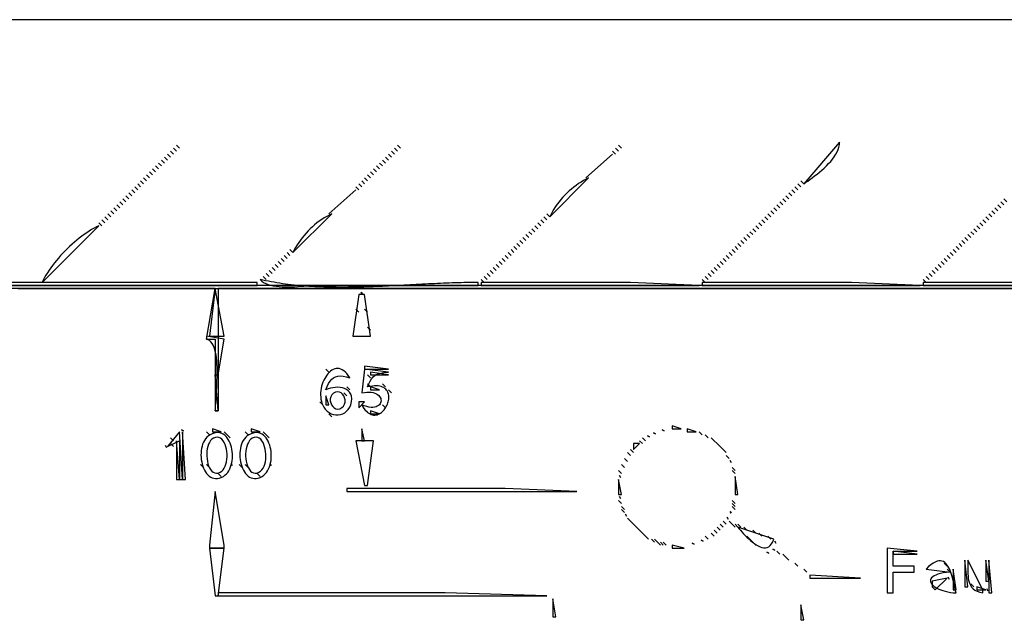
# Model space of a CAD drawing. Extents: x 0 to 1471, y 0 to 806.
# Drawn here: x 458 to 787, y 604 to 806 of the extents above; entities that cross this region are included whole.
import ezdxf

# ---------------------------------------------------------------- set-up
doc = ezdxf.new("R2010")
doc.units = 0
for name, color, linetype in [('C1', 1, 'CONTINUOUS'), ('C10', 10, 'CONTINUOUS'), ('C11', 11, 'CONTINUOUS'), ('C13', 13, 'CONTINUOUS'), ('C240', 240, 'CONTINUOUS'), ('C241', 241, 'CONTINUOUS'), ('C242', 242, 'CONTINUOUS'), ('C244', 244, 'CONTINUOUS'), ('C250', 250, 'CONTINUOUS'), ('C251', 251, 'CONTINUOUS'), ('C252', 252, 'CONTINUOUS'), ('C253', 253, 'CONTINUOUS'), ('C254', 254, 'CONTINUOUS'), ('C27', 27, 'CONTINUOUS'), ('C29', 29, 'CONTINUOUS'), ('C37', 37, 'CONTINUOUS'), ('C47', 47, 'CONTINUOUS'), ('C49', 49, 'CONTINUOUS'), ('C59', 59, 'CONTINUOUS'), ('C7', 7, 'CONTINUOUS')]:
    doc.layers.add(name, color=color, linetype=linetype)

msp = doc.modelspace()

# ---------------------------------------------------------------- linework, layer by layer
at = {"layer": 'C1'}
msp.add_lwpolyline([(705, 634), (706, 633), (705, 634)], dxfattribs=at)
at = {"layer": 'C10'}
for points in [[(695, 638), (696, 637), (695, 638)], [(700, 636), (701, 635), (700, 636)], [(701, 633), (702, 632), (701, 633)], [(710.333313, 631.333313), (710.666687, 630.666687), (710.333313, 631.333313)]]:
    msp.add_lwpolyline(points, dxfattribs=at)
at = {"layer": 'C11'}
for points in [[(696, 637), (697, 636), (696, 637)], [(698, 637), (699, 636), (698, 637)], [(708, 633), (709, 632), (708, 633)]]:
    msp.add_lwpolyline(points, dxfattribs=at)
at = {"layer": 'C13'}
msp.add_lwpolyline([(703, 635), (704, 634), (703, 635)], dxfattribs=at)
at = {"layer": 'C240'}
msp.add_lwpolyline([(702, 632), (703, 631), (702, 632)], dxfattribs=at)
at = {"layer": 'C241'}
msp.add_lwpolyline([(703, 631), (704, 630), (703, 631)], dxfattribs=at)
at = {"layer": 'C242'}
msp.add_lwpolyline([(707.666687, 627.666687), (708.333313, 627.333313), (707.666687, 627.666687)], dxfattribs=at)
at = {"layer": 'C244'}
msp.add_lwpolyline([(697, 637), (698, 636), (697, 637)], dxfattribs=at)
at = {"layer": 'C250'}
for points in [[(508, 762), (509, 761), (508, 762)], [(509, 763), (510, 762), (509, 763)], [(510, 764), (511, 763), (510, 764)], [(505, 759), (506, 758), (505, 759)], [(506, 760), (507, 759), (506, 760)], [(507, 761), (508, 760), (507, 761)], [(501, 755), (502, 754), (501, 755)], [(502, 756), (503, 755), (502, 756)], [(503, 757), (504, 756), (503, 757)], [(504, 758), (505, 757), (504, 758)], [(787, 746), (788, 745), (787, 746)], [(709, 742), (710, 741), (709, 742)], [(785, 744), (786, 743), (785, 744)], [(786, 745), (787, 744), (786, 745)], [(706, 739), (707, 738), (706, 739)], [(707, 740), (708, 739), (707, 740)], [(708, 741), (709, 740), (708, 741)], [(703, 736), (704, 735), (703, 736)], [(704, 737), (705, 736), (704, 737)], [(705, 738), (706, 737), (705, 738)], [(699, 732), (700, 731), (699, 732)], [(700, 733), (701, 732), (700, 733)], [(701, 734), (702, 733), (701, 734)], [(702, 735), (703, 734), (702, 735)], [(622, 729), (623, 728), (622, 729)], [(623, 730), (624, 729), (623, 730)], [(619, 726), (620, 725), (619, 726)], [(620, 727), (621, 726), (620, 727)], [(621, 728), (622, 727), (621, 728)], [(615, 722), (616, 721), (615, 722)], [(616, 723), (617, 722), (616, 723)], [(617, 724), (618, 723), (617, 724)], [(618, 725), (619, 724), (618, 725)], [(613, 720), (614, 719), (613, 720)], [(614, 721), (615, 720), (614, 721)], [(1093, 717), (942, 717), (418, 717)], [(457, 716), (1157, 716)], [(523, 687), (523, 675), (524, 675), (523, 687)], [(575, 683), (575, 682), (578, 682), (575, 683)], [(571, 678), (571, 676), (573, 678), (571, 678)], [(575, 675), (575, 674), (578, 674), (575, 675)], [(512, 668), (512, 652), (513, 652), (512, 668)], [(572, 669), (572, 665), (573, 665), (572, 669)], [(672.666687, 668.666687), (673.333313, 668.333313), (672.666687, 668.666687)], [(693, 662), (694, 661), (693, 662)], [(694, 660), (695, 659), (694, 660)], [(528.333313, 657.333313), (528.666687, 656.666687), (528.333313, 657.333313)], [(541.333313, 657.333313), (541.666687, 656.666687), (541.333313, 657.333313)], [(660, 659), (661, 658), (660, 659)], [(658.333313, 653.333313), (658.666687, 652.666687), (658.333313, 653.333313)], [(695.333313, 641.333313), (695.666687, 640.666687), (695.333313, 641.333313)], [(667, 633), (668, 632), (667, 633)], [(687, 633), (688, 632), (687, 633)], [(689, 634), (690, 633), (689, 634)], [(682.666687, 630.666687), (683.333313, 630.333313), (682.666687, 630.666687)], [(750, 628), (750, 627), (758, 627), (750, 628)], [(714, 626), (715, 625), (714, 626)], [(774, 625), (774, 616), (775, 616), (774, 625)], [(781, 625), (781, 618), (782, 618), (781, 625)], [(778, 616), (778, 615), (781, 615), (778, 616)]]:
    msp.add_lwpolyline(points, dxfattribs=at)
at = {"layer": 'C251'}
for points in [[(582, 762), (583, 761), (582, 762)], [(583, 763), (584, 762), (583, 763)], [(584, 764), (585, 763), (584, 764)], [(579, 759), (580, 758), (579, 759)], [(580, 760), (581, 759), (580, 760)], [(581, 761), (582, 760), (581, 761)], [(578, 758), (579, 757), (578, 758)], [(498, 752), (499, 751), (498, 752)], [(499, 753), (500, 752), (499, 753)], [(500, 754), (501, 753), (500, 754)], [(495, 749), (496, 748), (495, 749)], [(496, 750), (497, 749), (496, 750)], [(497, 751), (498, 750), (497, 751)], [(716, 749), (717, 748), (716, 749)], [(717, 750), (718, 749), (717, 750)], [(718, 751), (719, 750), (718, 751)], [(492, 746), (493, 745), (492, 746)], [(493, 747), (494, 746), (493, 747)], [(494, 748), (495, 747), (494, 748)], [(713, 746), (714, 745), (713, 746)], [(714, 747), (715, 746), (714, 747)], [(715, 748), (716, 747), (715, 748)], [(710, 743), (711, 742), (710, 743)], [(711, 744), (712, 743), (711, 744)], [(712, 745), (713, 744), (712, 745)], [(632, 739), (633, 738), (632, 739)], [(629, 736), (630, 735), (629, 736)], [(630, 737), (631, 736), (630, 737)], [(631, 738), (632, 737), (631, 738)], [(625, 732), (626, 731), (625, 732)], [(626, 733), (627, 732), (626, 733)], [(627, 734), (628, 733), (627, 734)], [(628, 735), (629, 734), (628, 735)], [(624, 731), (625, 730), (624, 731)], [(545, 726), (546, 725), (545, 726)], [(546, 727), (547, 726), (546, 727)], [(541, 722), (542, 721), (541, 722)], [(542, 723), (543, 722), (542, 723)], [(543, 724), (544, 723), (543, 724)], [(544, 725), (545, 724), (544, 725)], [(539, 720), (540, 719), (539, 720)], [(540, 721), (541, 720), (540, 721)], [(571.666687, 714.666687), (572.333313, 714.333313), (571.666687, 714.666687)], [(520, 700), (520, 699), (523, 699), (523, 687), (524, 687), (526, 699), (520, 700)], [(560, 689), (561, 688), (560, 689)], [(574, 687), (575, 686), (574, 687)], [(567, 683), (568, 682), (567, 683)], [(579, 684), (580, 683), (579, 684)], [(558, 678), (559, 677), (558, 678)], [(561, 674), (562, 673), (561, 674)], [(508, 666), (509, 665), (508, 666)], [(526, 668), (527, 667), (526, 668)], [(527, 667), (528, 666), (527, 667)], [(539, 668), (540, 667), (539, 668)], [(540, 667), (541, 666), (540, 667)], [(667.666687, 666.666687), (668.333313, 666.333313), (667.666687, 666.666687)], [(669.666687, 667.666687), (670.333313, 667.333313), (669.666687, 667.666687)], [(681, 669), (681, 668), (684, 668), (681, 669)], [(689, 666), (690, 665), (689, 666)], [(508, 664), (509, 663), (508, 664)], [(665, 665), (666, 664), (665, 665)], [(662, 662), (663, 661), (662, 662)], [(520, 657), (521, 656), (520, 657)], [(533, 657), (534, 656), (533, 657)], [(695.333313, 658.333313), (695.666687, 657.666687), (695.333313, 658.333313)], [(524, 654), (525, 653), (524, 654)], [(537, 654), (538, 653), (537, 654)], [(523, 648), (521, 630), (521, 629), (526, 629), (526, 630), (523, 648)], [(673, 631), (674, 630), (673, 631)], [(709.666687, 628.666687), (710.333313, 628.333313), (709.666687, 628.666687)], [(711, 628), (712, 627), (711, 628)], [(767, 624), (768, 623), (767, 624)]]:
    msp.add_lwpolyline(points, dxfattribs=at)
at = {"layer": 'C252'}
for points in [[(656, 762), (657, 761), (656, 762)], [(657, 763), (658, 762), (657, 763)], [(658, 764), (659, 763), (658, 764)], [(575, 755), (576, 754), (575, 755)], [(576, 756), (577, 755), (576, 756)], [(577, 757), (578, 756), (577, 757)], [(572, 752), (573, 751), (572, 752)], [(573, 753), (574, 752), (573, 753)], [(574, 754), (575, 753), (574, 754)], [(719, 752), (720, 751), (719, 752)], [(570, 750), (571, 749), (570, 750)], [(571, 751), (572, 750), (571, 751)], [(488, 742), (489, 741), (488, 742)], [(489, 743), (490, 742), (489, 743)], [(490, 744), (491, 743), (490, 744)], [(491, 745), (492, 744), (491, 745)], [(485, 739), (486, 738), (485, 739)], [(486, 740), (487, 739), (486, 740)], [(487, 741), (488, 740), (487, 741)], [(633, 740), (634, 739), (633, 740)], [(634, 741), (635, 740), (634, 741)], [(484, 738), (485, 737), (484, 738)], [(548, 729), (549, 728), (548, 729)], [(547, 728), (548, 727), (547, 728)], [(317, 719), (332, 717), (372, 717), (537, 717), (537, 718), (392, 718), (398, 725), (387, 718.317871), (363, 718), (317, 719)], [(538, 719), (538.5468, 718.4666), (539.18, 718.0101), (539.8914, 717.6252), (540.6731, 717.3067), (541.5172, 717.0493), (542.4156, 716.848), (543.3605, 716.6973), (544.3438, 716.5923), (545.3575, 716.5275), (546.3938, 716.4979), (547.4446, 716.4982), (548.5021, 716.5232), (549.5581, 716.5677), (550.6047, 716.6264), (551.634, 716.6943), (552.6381, 716.766), (553.6088, 716.8363), (554.5384, 716.9001), (555.4187, 716.9521), (556.2419, 716.9871), (557, 717), (611, 717), (611, 718), (610.0567, 717.9976), (609.1081, 717.9906), (608.1541, 717.9791), (607.1951, 717.9635), (606.2311, 717.9439), (605.2623, 717.9206), (604.2889, 717.8936), (603.311, 717.8634), (602.3289, 717.83), (601.3425, 717.7937), (600.3523, 717.7547), (599.3582, 717.7132), (598.3604, 717.6695), (597.3592, 717.6237), (596.3547, 717.5761), (595.347, 717.5268), (594.3363, 717.4761), (593.3228, 717.4243), (592.3066, 717.3714), (591.2879, 717.3178), (590.2669, 717.2636), (589.2437, 717.2091), (588.2185, 717.1545), (587.1914, 717.1), (586.1627, 717.0457), (585.1324, 716.992), (584.1008, 716.939), (583.068, 716.887), (582.0341, 716.8361), (580.9994, 716.7866), (579.964, 716.7387), (578.928, 716.6926), (577.8916, 716.6485), (576.8551, 716.6066), (575.8184, 716.5672), (574.7819, 716.5304), (573.7457, 716.4966), (572.7098, 716.4658), (571.6746, 716.4383), (570.6402, 716.4143), (569.6067, 716.3941), (568.5742, 716.3778), (567.5431, 716.3657), (566.5133, 716.3579), (565.4851, 716.3548), (564.4587, 716.3564), (563.4341, 716.3631), (562.4117, 716.375), (561.3914, 716.3923), (560.3736, 716.4153), (559.3583, 716.4442), (558.3458, 716.4792), (557.3361, 716.5205), (556.3295, 716.5683), (555.326, 716.6228), (554.326, 716.6843), (553.3295, 716.7529), (552.3367, 716.8289), (551.3478, 716.9125), (550.3629, 717.0039), (549.3822, 717.1034), (548.4058, 717.211), (547.434, 717.3271), (546.4668, 717.4519), (545.5045, 717.5855), (544.5472, 717.7283), (543.595, 717.8803), (542.6482, 718.0419), (541.7069, 718.2132), (540.7713, 718.3944), (539.8415, 718.5858), (538.9176, 718.7876), (538, 719)], [(612, 718), (612, 717), (685, 717), (662, 718), (612, 718)], [(686, 718), (686, 717), (759, 717), (736, 718), (686, 718)], [(760, 718), (760, 717), (833, 717), (810, 718), (760, 718)], [(570, 709), (571, 708), (570, 709)], [(573, 709), (574, 708), (573, 709)], [(574, 703), (575, 702), (574, 703)], [(573, 690), (573, 689), (581, 689), (573, 690)], [(575, 688), (575, 687), (581, 687), (575, 688)], [(574, 684), (575, 683), (574, 684)], [(560, 680), (560, 677), (561, 677), (560, 680)], [(566, 681), (567, 680), (566, 681)], [(581, 682), (582, 681), (581, 682)], [(579, 677), (580, 676), (579, 677)], [(511.666656, 668.666687), (512.333313, 668.333313), (511.666656, 668.666687)], [(520, 668), (521, 667), (520, 668)], [(522, 669), (522, 668), (525, 668), (522, 669)], [(533, 668), (534, 667), (533, 668)], [(535, 669), (535, 668), (538, 668), (535, 669)], [(510, 665), (510, 652), (511, 652), (510, 665)], [(518, 657), (519, 656), (518, 657)], [(531, 657), (532, 656), (531, 657)], [(658, 655), (659, 654), (658, 655)], [(696, 655), (697, 654), (696, 655)], [(658, 645), (659, 644), (658, 645)], [(696, 645), (697, 644), (696, 645)], [(696, 643), (697, 642), (696, 643)], [(659, 642), (660, 641), (659, 642)], [(660.333313, 640.333313), (660.666687, 639.666687), (660.333313, 640.333313)], [(670, 632), (671, 631), (670, 632)], [(671, 631), (672, 630), (671, 631)], [(676, 630), (676, 629), (680, 629), (676, 630)], [(685.666687, 631.666687), (686.333313, 631.333313), (685.666687, 631.666687)], [(713, 627), (714, 626), (713, 627)], [(768, 622), (769, 621), (768, 622)], [(768.333313, 619.333313), (768.666687, 618.666687), (768.333313, 619.333313)], [(776, 617), (777, 616), (776, 617)], [(524, 614), (524, 613), (634, 613), (600, 614), (524, 614)], [(781.333313, 615.333313), (781.666687, 614.666687), (781.333313, 615.333313)], [(719, 610), (719, 605), (720, 605), (719, 610)]]:
    msp.add_lwpolyline(points, dxfattribs=at)
at = {"layer": 'C253'}
for points in [[(647, 753), (656, 761), (647, 753)], [(561, 741), (570, 749), (561, 741)], [(676, 670), (676, 669), (679, 669), (676, 670)], [(506.333344, 663.333313), (506.666656, 662.666687), (506.333344, 663.333313)], [(663, 664), (663, 662), (665, 664), (663, 664)], [(658, 652), (658, 647), (659, 647), (658, 652)], [(694.333313, 639.333313), (694.666687, 638.666687), (694.333313, 639.333313)], [(722, 620), (722, 619), (739, 619), (722, 620)]]:
    msp.add_lwpolyline(points, dxfattribs=at)
at = {"layer": 'C254'}
for points in [[(732, 765), (720, 751), (720.6537, 751.4611), (721.355, 751.9597), (722.0948, 752.4936), (722.8644, 753.0609), (723.6549, 753.6595), (724.4575, 754.2874), (725.2633, 754.9424), (726.0633, 755.6226), (726.8489, 756.3259), (727.6111, 757.0502), (728.3411, 757.7935), (729.03, 758.5538), (729.669, 759.3289), (730.2492, 760.1169), (730.7617, 760.9157), (731.1978, 761.7233), (731.5485, 762.5375), (731.805, 763.3564), (731.9584, 764.1779), (732, 765)], [(635, 740), (648, 753), (647.1349, 752.5748), (646.2812, 752.1122), (645.4404, 751.6137), (644.6141, 751.0807), (643.8039, 750.5149), (643.0111, 749.9177), (642.2375, 749.2908), (641.4845, 748.6355), (640.7536, 747.9535), (640.0463, 747.2463), (639.3643, 746.5154), (638.7091, 745.7624), (638.0821, 744.9887), (637.4849, 744.196), (636.9191, 743.3857), (636.3861, 742.5595), (635.8876, 741.7187), (635.425, 740.865), (635, 740)], [(549, 728), (562, 741), (561.1349, 740.5748), (560.2812, 740.1122), (559.4404, 739.6137), (558.6142, 739.0807), (557.8039, 738.5149), (557.0112, 737.9177), (556.2375, 737.2908), (555.4845, 736.6355), (554.7536, 735.9535), (554.0464, 735.2463), (553.3644, 734.5154), (552.7091, 733.7624), (552.0821, 732.9887), (551.4849, 732.196), (550.9191, 731.3857), (550.3862, 730.5595), (549.8876, 729.7187), (549.4251, 728.865), (549, 728)], [(465, 718), (484, 737), (483.1999, 736.6083), (482.3907, 736.1761), (481.5743, 735.7053), (480.7527, 735.1979), (479.9279, 734.6558), (479.1018, 734.0811), (478.2765, 733.4757), (477.454, 732.8417), (476.6362, 732.181), (475.8252, 731.4956), (475.0229, 730.7876), (474.2314, 730.0589), (473.4525, 729.3115), (472.6884, 728.5473), (471.941, 727.7685), (471.2122, 726.9769), (470.5042, 726.1747), (469.8189, 725.3636), (469.1582, 724.5459), (468.5241, 723.7233), (467.9188, 722.8981), (467.3441, 722.072), (466.802, 721.2472), (466.2946, 720.4256), (465.8237, 719.6092), (465.3915, 718.8), (465, 718)], [(662, 638), (666, 634), (662, 638)], [(770, 622), (770, 615), (771, 615), (770, 622)]]:
    msp.add_lwpolyline(points, dxfattribs=at)
at = {"layer": 'C27'}
for points in [[(777, 736), (778, 735), (777, 736)], [(778, 737), (779, 736), (778, 737)], [(773, 732), (774, 731), (773, 732)], [(774, 733), (775, 732), (774, 733)], [(775, 734), (776, 733), (775, 734)], [(776, 735), (777, 734), (776, 735)], [(772, 731), (773, 730), (772, 731)], [(689, 722), (690, 721), (689, 722)], [(690, 723), (691, 722), (690, 723)], [(691, 724), (692, 723), (691, 724)], [(692, 725), (693, 724), (692, 725)], [(686, 719), (687, 718), (686, 719)], [(687, 720), (688, 719), (687, 720)], [(688, 721), (689, 720), (688, 721)], [(760, 719), (761, 718), (760, 719)], [(761, 720), (762, 719), (761, 720)], [(762, 721), (763, 720), (762, 721)], [(687, 667), (688, 666), (687, 667)], [(691, 664), (692, 663), (691, 664)], [(659, 657), (660, 656), (659, 657)], [(692, 637), (693, 636), (692, 637)], [(693, 638), (694, 637), (693, 638)], [(690, 635), (691, 634), (690, 635)]]:
    msp.add_lwpolyline(points, dxfattribs=at)
at = {"layer": 'C29'}
for points in [[(523, 716), (521, 700), (526, 700), (523, 716)], [(571, 714), (569, 700), (575, 700), (573, 714), (571, 714)], [(560, 682), (560.4427, 683.1433), (560.9126, 684.1188), (561.4196, 684.9303), (561.9737, 685.5819), (562.5847, 686.0776), (563.2625, 686.4212), (564.017, 686.6169), (564.8581, 686.6687), (565.7957, 686.5804), (566.8397, 686.3562), (568, 686), (567.5251, 686.783), (567.0376, 687.4465), (566.54, 687.9954), (566.0347, 688.4347), (565.5246, 688.7693), (565.012, 689.0041), (564.4996, 689.1441), (563.9901, 689.1941), (563.4859, 689.1591), (562.9897, 689.044), (562.504, 688.8538), (562.0314, 688.5934), (561.5746, 688.2676), (561.136, 687.8815), (560.7184, 687.44), (560.3242, 686.948), (559.956, 686.4104), (559.6165, 685.8321), (559.3082, 685.2182), (559.0337, 684.5734), (558.7957, 683.9028), (558.5965, 683.2112), (558.439, 682.5036), (558.3256, 681.785), (558.2589, 681.0602), (558.2415, 680.3342), (558.2761, 679.6118), (558.3651, 678.8982), (558.5112, 678.198), (558.717, 677.5164), (558.9849, 676.8582), (559.3178, 676.2284)], [(573, 689), (572, 681), (572.911, 681.1802), (573.7518, 681.2762), (574.5228, 681.2949), (575.2242, 681.2433), (575.8564, 681.1283), (576.4197, 680.9568), (576.9143, 680.7359), (577.3407, 680.4725), (577.699, 680.1736), (577.9897, 679.8461), (578.2129, 679.497), (578.3691, 679.1333), (578.4586, 678.7618), (578.4816, 678.3896), (578.4385, 678.0236), (578.3295, 677.6709), (578.155, 677.3382), (577.9153, 677.0327), (577.6107, 676.7613), (577.2415, 676.5309), (576.8081, 676.3484), (576.3106, 676.221), (575.7495, 676.1554), (575.1251, 676.1587), (574.4376, 676.2379), (573.6874, 676.3998), (572.8747, 676.6515), (572, 677), (572.3863, 676.3467), (572.7796, 675.7705), (573.1785, 675.2685), (573.5817, 674.8379), (573.9877, 674.4758), (574.3953, 674.1794), (574.8031, 673.9458), (575.2096, 673.7721), (575.6136, 673.6555), (576.0137, 673.5932), (576.4084, 673.5822), (576.7965, 673.6198), (577.1766, 673.703), (577.5472, 673.829), (577.9071, 673.9949), (578.2549, 674.1979), (578.5892, 674.4352), (578.9087, 674.7038), (579.2119, 675.0009), (579.4976, 675.3237), (579.7643, 675.6693), (580.0107, 676.0349), (580.2354, 676.4175), (580.4371, 676.8143), (580.6144, 677.2225), (580.7659, 677.6392), (580.8903, 678.0616), (580.9862, 678.4867), (581.0522, 678.9118), (581.087, 679.334), (581.0892, 679.7504), (581.0575, 680.1582), (580.9904, 680.5545), (580.8866, 680.9364), (580.7448, 681.3011), (580.5636, 681.6457), (580.3416, 681.9675), (580.0775, 682.2634), (579.7698, 682.5307), (579.4173, 682.7665), (579.0185, 682.968), (578.5721, 683.1322), (578.0768, 683.2564), (577.5311, 683.3376), (576.9337, 683.3731), (576.2833, 683.3599), (575.5784, 683.2952), (574.8178, 683.1762), (574, 683), (574.3754, 684.0752), (574.8008, 684.9819), (575.2844, 685.7352), (575.8345, 686.3505), (576.4596, 686.8431), (577.1679, 687.2282), (577.9677, 687.5211), (578.8675, 687.7372), (579.8754, 687.8917), (581, 688), (573, 689)], [(559.3178, 676.2283), (559.8331, 675.503), (560.4334, 674.8954), (561.1026, 674.4062), (561.8241, 674.0362), (562.5819, 673.7862), (563.3594, 673.6569), (564.1405, 673.649), (564.9088, 673.7633), (565.6481, 674.0006), (566.342, 674.3616), (566.9742, 674.8471), (567.5285, 675.4577), (567.9885, 676.1944), (568.3379, 677.0578), (568.591, 678.1155), (568.6657, 679.0574), (568.5779, 679.8867), (568.3439, 680.607), (567.9798, 681.2217), (567.5016, 681.7342), (566.9256, 682.148), (566.2679, 682.4666), (565.5446, 682.6934), (564.7718, 682.8318), (563.9657, 682.8853), (563.1424, 682.8573), (562.318, 682.7514), (561.5087, 682.5708), (560.7307, 682.3192), (560, 682)], [(511, 668), (507, 663), (511, 665), (511, 652), (512, 652), (511, 668)], [(521.227661, 666.952881), (520.6696, 666.5849), (520.1718, 666.1472), (519.7327, 665.6465), (519.3513, 665.0895), (519.0263, 664.483), (518.7565, 663.8338), (518.5407, 663.1487), (518.3777, 662.4344), (518.2663, 661.6977), (518.2053, 660.9454), (518.1934, 660.1842), (518.2294, 659.421), (518.3122, 658.6624), (518.4405, 657.9153), (518.6131, 657.1864), (518.8288, 656.4826), (519.0865, 655.8105), (519.3848, 655.177), (519.7226, 654.5888), (520.0986, 654.0527), (520.5117, 653.5754), (520.9607, 653.1639), (521.4442, 652.8247), (521.9613, 652.5647), (522.5105, 652.3907), (523.0907, 652.3094), (523.7007, 652.3276), (524.3393, 652.4521), (525.0053, 652.6897), (525.6975, 653.0471), (526.2343, 653.4198), (526.7171, 653.862), (527.1466, 654.3668), (527.5234, 654.9274), (527.8483, 655.5372), (528.1221, 656.1892), (528.3454, 656.8769), (528.5189, 657.5934), (528.6435, 658.3319), (528.7198, 659.0856), (528.7485, 659.8479), (528.7305, 660.612), (528.6663, 661.371), (528.5568, 662.1182), (528.4026, 662.8469), (528.2046, 663.5503), (527.9633, 664.2217), (527.6796, 664.8542), (527.3541, 665.4411), (526.9877, 665.9756), (526.5809, 666.451), (526.1346, 666.8605), (525.6495, 667.1974), (525.1263, 667.4548), (524.5657, 667.6261), (523.9685, 667.7044), (523.3353, 667.683), (522.6669, 667.5551), (521.9641, 667.314), (521.2276, 666.9529)], [(534.227661, 666.952881), (533.6696, 666.5849), (533.1718, 666.1472), (532.7327, 665.6465), (532.3513, 665.0895), (532.0263, 664.483), (531.7565, 663.8338), (531.5407, 663.1487), (531.3777, 662.4344), (531.2663, 661.6977), (531.2053, 660.9454), (531.1934, 660.1842), (531.2294, 659.421), (531.3122, 658.6624), (531.4405, 657.9153), (531.6131, 657.1864), (531.8288, 656.4826), (532.0865, 655.8105), (532.3848, 655.177), (532.7226, 654.5888), (533.0986, 654.0527), (533.5117, 653.5754), (533.9607, 653.1639), (534.4442, 652.8247), (534.9613, 652.5647), (535.5105, 652.3907), (536.0907, 652.3094), (536.7007, 652.3276), (537.3393, 652.4521), (538.0053, 652.6897), (538.6975, 653.0471), (539.2343, 653.4198), (539.7172, 653.862), (540.1466, 654.3668), (540.5234, 654.9274), (540.8484, 655.5372), (541.1221, 656.1892), (541.3454, 656.8769), (541.519, 657.5934), (541.6435, 658.3319), (541.7198, 659.0856), (541.7486, 659.8479), (541.7305, 660.612), (541.6664, 661.371), (541.5568, 662.1182), (541.4027, 662.8469), (541.2046, 663.5503), (540.9633, 664.2217), (540.6796, 664.8542), (540.3542, 665.4411), (539.9877, 665.9756), (539.581, 666.451), (539.1347, 666.8605), (538.6495, 667.1974), (538.1263, 667.4548), (537.5657, 667.6261), (536.9685, 667.7044), (536.3353, 667.683), (535.667, 667.5551), (534.9641, 667.314), (534.2276, 666.9529)], [(570, 665), (573, 650), (574, 650), (576, 665), (570, 665)], [(698, 636), (698.3945, 635.5172), (698.8364, 634.9913), (699.3205, 634.4331), (699.842, 633.8533), (700.3959, 633.2627), (700.9774, 632.672), (701.5814, 632.0921), (702.2031, 631.5336), (702.8375, 631.0074), (703.4797, 630.5242), (704.1248, 630.0949), (704.7678, 629.73), (705.4038, 629.4405), (706.0279, 629.237), (706.6352, 629.1304), (707.2206, 629.1314), (707.7794, 629.2507), (708.3065, 629.4992), (708.797, 629.8877), (709.2461, 630.4267), (709.6487, 631.1272), (710, 632), (698, 636)], [(521, 629), (523, 613), (524, 613), (526, 629), (521, 629)], [(748, 629), (748, 614), (750, 614), (750, 621), (757, 621), (757, 623), (750, 623), (750, 628), (758, 628), (748, 629)], [(761, 622), (769, 621), (767.7813, 620.8634), (766.6992, 620.6905), (765.7496, 620.4844), (764.9284, 620.2485), (764.2314, 619.9858), (763.6545, 619.6997), (763.1936, 619.3933), (762.8446, 619.0699), (762.6034, 618.7326), (762.4658, 618.3847), (762.4278, 618.0295), (762.4852, 617.67), (762.6338, 617.3096), (762.8697, 616.9514), (763.1885, 616.5987), (763.5864, 616.2547), (764.059, 615.9226), (764.6024, 615.6056), (765.2123, 615.307), (765.8847, 615.0299), (766.6154, 614.7775), (767.4003, 614.5532), (768.2354, 614.36), (769.1164, 614.2013), (770.0393, 614.0802), (771, 614), (770.8452, 614.6692), (770.6897, 615.3694), (770.5313, 616.0932), (770.3678, 616.8331), (770.1969, 617.5815), (770.0164, 618.3309), (769.8242, 619.074), (769.618, 619.8031), (769.3957, 620.5107), (769.1549, 621.1895), (768.8935, 621.8318), (768.6093, 622.4303), (768.3002, 622.9773), (767.9638, 623.4654), (767.5979, 623.8871), (767.2004, 624.2349), (766.7691, 624.5014), (766.3018, 624.6789), (765.7961, 624.7601), (765.25, 624.7374), (764.6613, 624.6033), (764.0276, 624.3503), (763.3468, 623.971), (762.6168, 623.4579), (761.8352, 622.8033), (761, 622)], [(775, 625), (774.9907, 624.0596), (774.9706, 623.126), (774.9511, 622.2048), (774.9437, 621.302), (774.96, 620.4232), (775.0115, 619.5743), (775.1097, 618.761), (775.2662, 617.9892), (775.4925, 617.2645), (775.8002, 616.5929), (776.2007, 615.98), (776.7056, 615.4318), (777.3265, 614.9538), (778.0748, 614.552), (778.9621, 614.2321), (780, 614), (780, 615), (775, 625)], [(782, 625), (782, 614), (783, 614), (782, 625)], [(636, 612), (636, 606), (637, 606), (636, 612)]]:
    msp.add_lwpolyline(points, dxfattribs=at)
at = {"layer": 'C37'}
for points in [[(780, 739), (781, 738), (780, 739)], [(781, 740), (782, 739), (781, 740)], [(782, 741), (783, 740), (782, 741)], [(779, 738), (780, 737), (779, 738)], [(696, 729), (697, 728), (696, 729)], [(693, 726), (694, 725), (693, 726)], [(694, 727), (695, 726), (694, 727)], [(695, 728), (696, 727), (695, 728)], [(659, 643), (660, 642), (659, 643)], [(691, 636), (692, 635), (691, 636)], [(720, 622), (721, 621), (720, 622)]]:
    msp.add_lwpolyline(points, dxfattribs=at)
at = {"layer": 'C47'}
for points in [[(783, 742), (784, 741), (783, 742)], [(784, 743), (785, 742), (784, 743)], [(697, 730), (698, 729), (697, 730)], [(698, 731), (699, 730), (698, 731)], [(612, 719), (613, 718), (612, 719)], [(567, 649), (567, 648), (644, 648), (620, 649), (567, 649)], [(666, 634), (667, 633), (666, 634)], [(669, 632), (670, 631), (669, 632)]]:
    msp.add_lwpolyline(points, dxfattribs=at)
at = {"layer": 'C49'}
for points in [[(696, 656), (697, 655), (696, 656)], [(658.333313, 646.333313), (658.666687, 645.666687), (658.333313, 646.333313)], [(672, 631), (673, 630), (672, 631)]]:
    msp.add_lwpolyline(points, dxfattribs=at)
at = {"layer": 'C59'}
for points in [[(770, 729), (771, 728), (770, 729)], [(771, 730), (772, 729), (771, 730)], [(767, 726), (768, 725), (767, 726)], [(768, 727), (769, 726), (768, 727)], [(769, 728), (770, 727), (769, 728)], [(763, 722), (764, 721), (763, 722)], [(764, 723), (765, 722), (764, 723)], [(765, 724), (766, 723), (765, 724)], [(766, 725), (767, 724), (766, 725)], [(666, 666), (667, 665), (666, 666)], [(685, 668), (686, 667), (685, 668)], [(690, 665), (691, 664), (690, 665)], [(692, 663), (693, 662), (692, 663)], [(661, 661), (662, 660), (661, 661)], [(697, 653), (697, 647), (698, 647), (697, 653)], [(696, 644), (697, 643), (696, 644)], [(661, 639), (662, 638), (661, 639)], [(717, 624), (718, 623), (717, 624)]]:
    msp.add_lwpolyline(points, dxfattribs=at)
at = {"layer": 'C7'}
for points in [[(0, 806), (0, 0), (1471, 0), (1471, 806), (0, 806)], [(1000, 716), (524, 716), (524, 675), (523, 675), (523.0095, 675.5986), (523.0363, 676.285), (523.0774, 677.051), (523.1296, 677.8889), (523.1901, 678.7907), (523.2559, 679.7485), (523.3239, 680.7545), (523.3913, 681.8007), (523.455, 682.8792), (523.512, 683.9821), (523.5594, 685.1015), (523.5942, 686.2295), (523.6134, 687.3582), (523.6139, 688.4798), (523.5929, 689.5862), (523.5474, 690.6696), (523.4743, 691.7222), (523.3707, 692.7359), (523.2336, 693.7029), (523.06, 694.6153), (522.8469, 695.4651), (522.5914, 696.2446), (522.2905, 696.9457), (521.9411, 697.5606), (521.5404, 698.0814), (521.0853, 698.5002), (520.5728, 698.809), (520, 699), (523, 716), (280, 716)], [(562.564087, 680.914368), (562.016, 680.3739), (561.6657, 679.7399), (561.4966, 679.048), (561.4922, 678.3337), (561.6358, 677.6326), (561.9111, 676.9803), (562.3014, 676.4124), (562.7903, 675.9646), (563.3611, 675.6724), (563.9974, 675.5714), (564.6827, 675.6973), (565.4004, 676.0856), (565.9322, 676.6098), (566.2687, 677.2317), (566.4265, 677.9155), (566.4223, 678.6251), (566.2729, 679.3245), (565.995, 679.9777), (565.6052, 680.5489), (565.1203, 681.002), (564.5571, 681.3011), (563.9321, 681.4101), (563.2622, 681.2932), (562.5641, 680.9143)], [(522.389648, 665.824097), (521.8783, 665.4768), (521.4349, 665.0119), (521.0585, 664.4446), (520.7479, 663.7904), (520.5024, 663.065), (520.3208, 662.2837), (520.2023, 661.4621), (520.1459, 660.6157), (520.1505, 659.7599), (520.2153, 658.9104), (520.3393, 658.0825), (520.5215, 657.2918), (520.7609, 656.5539), (521.0566, 655.8841), (521.4076, 655.298), (521.813, 654.8111), (522.2717, 654.4389), (522.7828, 654.197), (523.3454, 654.1007), (523.9585, 654.1657), (524.6211, 654.4074), (525.1544, 654.7509), (525.6148, 655.2145), (526.0038, 655.7824), (526.3226, 656.4388), (526.5727, 657.1678), (526.7555, 657.9537), (526.8726, 658.7807), (526.9251, 659.633), (526.9147, 660.4947), (526.8426, 661.3501), (526.7104, 662.1834), (526.5194, 662.9788), (526.2711, 663.7205), (525.9668, 664.3926), (525.608, 664.9795), (525.1961, 665.4652), (524.7325, 665.834), (524.2186, 666.0701), (523.6559, 666.1576), (523.0457, 666.0809), (522.3896, 665.8241)], [(535.389648, 665.824097), (534.8783, 665.4768), (534.435, 665.0119), (534.0585, 664.4446), (533.748, 663.7904), (533.5024, 663.065), (533.3209, 662.2837), (533.2023, 661.4621), (533.1459, 660.6157), (533.1505, 659.7599), (533.2153, 658.9104), (533.3393, 658.0825), (533.5215, 657.2918), (533.7609, 656.5539), (534.0566, 655.8841), (534.4076, 655.298), (534.813, 654.8111), (535.2717, 654.4389), (535.7828, 654.197), (536.3454, 654.1007), (536.9585, 654.1657), (537.6211, 654.4074), (538.1544, 654.7509), (538.6148, 655.2145), (539.0037, 655.7824), (539.3225, 656.4388), (539.5727, 657.1678), (539.7555, 657.9537), (539.8725, 658.7807), (539.9251, 659.633), (539.9147, 660.4947), (539.8426, 661.3501), (539.7104, 662.1834), (539.5194, 662.9788), (539.2711, 663.7205), (538.9668, 664.3926), (538.608, 664.9795), (538.1961, 665.4652), (537.7325, 665.834), (537.2186, 666.0701), (536.6559, 666.1576), (536.0457, 666.0809), (535.3896, 665.8241)], [(763, 618), (763, 616), (764, 615), (768, 619), (763, 618)]]:
    msp.add_lwpolyline(points, dxfattribs=at)

doc.saveas('drawing.dxf')
